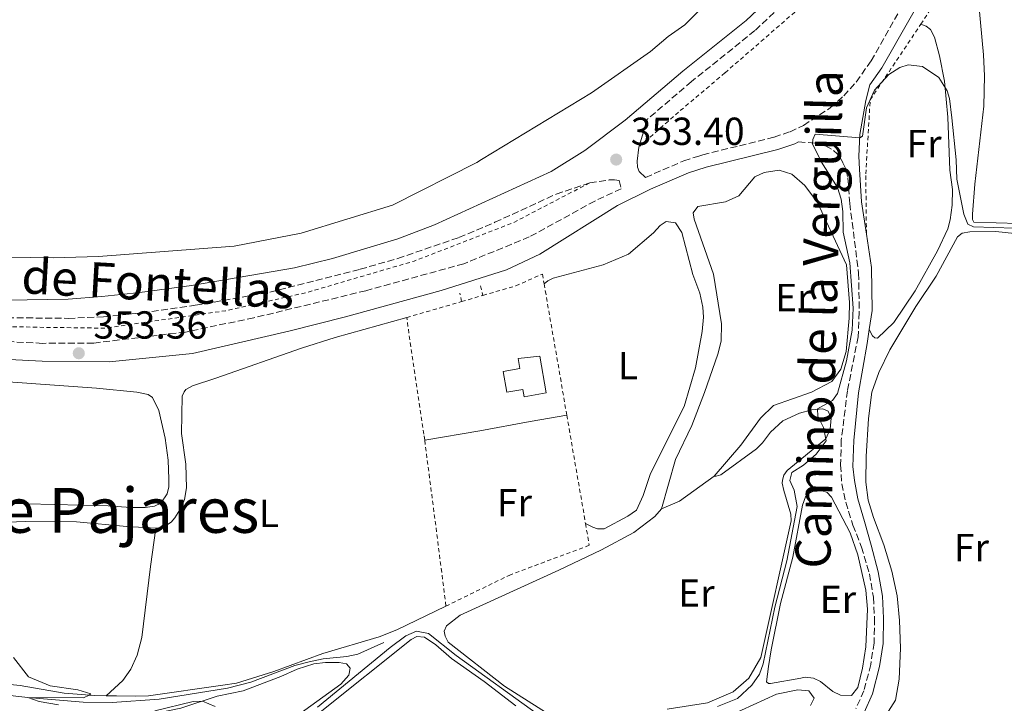
# Model space of a CAD drawing. Units: metres. Extents: x 612149 to 615637, y 4648359 to 4650728.
# Drawn here: x 613509 to 613761, y 4648468 to 4648643 of the extents above; entities that cross this region are included whole.
import ezdxf
from ezdxf.enums import TextEntityAlignment as Align

# ---------------------------------------------------------------- set-up
doc = ezdxf.new("R2010")
doc.units = ezdxf.units.M
doc.header["$MEASUREMENT"] = 0
doc.linetypes.add('DGN Style 2', pattern=[1.7399219301090239, 1.043953158065414, -0.6959687720436097])
doc.linetypes.add('DGN Style 3', pattern=[2.435890702152634, 1.739921930109024, -0.6959687720436097])
for name, color, linetype, lineweight in [('Acequia sin especificar', 4, 'Continuous', 0), ('Balsa-alberca', 142, 'Continuous', 0), ('Camino', 7, 'DGN Style 3', 0), ('Cota de punto acotado terreno', 7, 'Continuous', 0), ('Curva de nivel intermedia', 30, 'Continuous', 0), ('Edificio', 1, 'Continuous', 13), ('Estanque', 4, 'Continuous', 0), ('Etiqueta de uso rústico', 92, 'Continuous', 0), ('Línea de cambio de uso (parcela vista)', 92, 'Continuous', 0), ('Margen derecho', 7, 'Continuous', 0), ('Pontón-alcantarilla (pasos de agua)', 1, 'DGN Style 2', 0), ('Punto acotado terreno (símbolo)', 7, 'Continuous', 0), ('Tela metálica o alambrada', 7, 'DGN Style 2', 0), ('Texto de Área (paraje) menor', 7, 'Continuous', 0)]:
    doc.layers.add(name, color=color, linetype=linetype, lineweight=lineweight)
doc.styles.add('Style-Arial', font='arial.ttf')

# ---------------------------------------------------------------- blocks, each defined once
blk = doc.blocks.new('5PATER')
at = {"layer": 'Estanque', "linetype": 'Continuous', "lineweight": 0}
h = blk.add_hatch(color=51, dxfattribs=at)
edge = h.paths.add_edge_path()
edge.add_ellipse((0, 0), major_axis=(-0.1095731443231308, -0.1110710700762829), ratio=0.9994222409660317, start_angle=0, end_angle=360)

msp = doc.modelspace()

# ---------------------------------------------------------------- linework, layer by layer
at = {"layer": 'Acequia sin especificar', "color": 4, "linetype": 'Continuous', "lineweight": 0}
msp.add_polyline3d([(613358.3399999999, 4648511.77, 356.3899999999995), (613361.5199999996, 4648510.02, 356.3899999999995), (613364.4400000004, 4648509.390000001, 356.3899999999995), (613368.29, 4648509.08, 356.3899999999995), (613378.7100000001, 4648506.82, 356.0800000000018), (613386.7000000002, 4648503.699999999, 356.0800000000018), (613395.4000000004, 4648498.470000001, 355.7799999999988), (613411.3099999996, 4648491.09, 355.4799999999959), (613426, 4648485.17, 355.4799999999959), (613442.3600000005, 4648481.689999999, 355.4799999999959), (613476.7699999996, 4648473.439999999, 355.0099999999948), (613489.1900000004, 4648472.199999999, 354.6600000000035), (613511.2800000003, 4648469.720000001, 355), (613525.4699999997, 4648468.58, 354.1699999999983), (613532.9199999999, 4648468.430000001, 353.9400000000023), (613544.9400000004, 4648469.289999999, 353.6999999999971), (613562.4500000002, 4648472.15, 353.5800000000018), (613568.4400000004, 4648473.66, 353.5800000000018), (613579.6699999999, 4648477.91, 353.5800000000018), (613583.3700000001, 4648478.890000001, 353.5800000000018), (613586.9199999999, 4648479.680000001, 353.5800000000018), (613593.04, 4648480.230000001, 353.5800000000018), (613595.8499999996, 4648480.800000001, 353.5800000000018), (613602.4500000002, 4648483.800000001, 353.5800000000018)], dxfattribs=at)
at = {"layer": 'Balsa-alberca', "color": 142, "linetype": 'Continuous', "lineweight": 0, "elevation": 350.3999999999941, "flags": 128}
for points in [[(613732.6399999997, 4648703.230000001), (613732.2699999996, 4648701.970000001), (613728.9299999997, 4648694.02), (613724.1699999999, 4648687.390000001), (613714.9400000004, 4648676.300000001), (613700.9699999997, 4648663.359999999), (613679.5700000003, 4648642.109999999), (613675.3099999996, 4648639.07), (613670.7800000003, 4648635.27), (613655.7199999997, 4648624.619999999), (613627.5199999996, 4648607.58), (613626.2699999996, 4648606.82), (613604.6699999999, 4648595.869999999), (613581.29, 4648588.67), (613564.1200000001, 4648585.390000001), (613529.4199999999, 4648582.74), (613517.8099999996, 4648582.34), (613506.1600000003, 4648582.52)], [(613700.9699999997, 4648663.359999999), (613679.5700000003, 4648642.109999999), (613675.3099999996, 4648639.07), (613670.7800000003, 4648635.27), (613655.7199999997, 4648624.619999999), (613627.5199999996, 4648607.58), (613626.2699999996, 4648606.82), (613604.6699999999, 4648595.869999999), (613581.29, 4648588.67), (613564.1200000001, 4648585.390000001), (613529.4199999999, 4648582.74), (613517.8099999996, 4648582.34), (613506.1600000003, 4648582.52)]]:
    msp.add_lwpolyline(points, dxfattribs=at)
at = {"layer": 'Camino', "color": 7, "linetype": 'DGN Style 3', "lineweight": 0}
for points in [[(613726.5599999983, 4648751.270000001, 352.9700000000014), (613731.9800000008, 4648747.260000004, 353.0099999999949), (613737.8199999991, 4648741.480000001, 353.0899999999965), (613741.2899999982, 4648737.5, 353.1399999999995), (613744.329999998, 4648733.489999998, 353.0899999999965), (613746.8200000002, 4648729.13, 353.0899999999965), (613748.3700000015, 4648725.430000001, 353.0899999999965), (613750.4600000012, 4648716.86, 353.0899999999965), (613750.8500000002, 4648712.88, 353.0899999999965), (613750.7699999998, 4648706.180000001, 353.0899999999965), (613749.8199999998, 4648700.100000001, 353.0899999999965), (613748.7199999979, 4648696.140000001, 353.0899999999965), (613747.1299999986, 4648692.850000002, 353.0899999999965), (613744.640000001, 4648688.960000001, 353.1399999999995), (613730.699999998, 4648672.710000001, 353.3000000000029), (613723.7799999999, 4648665.239999999, 353.3000000000029), (613697.55, 4648640.580000003, 353.3500000000058), (613681.3200000004, 4648627.54, 353.3000000000029), (613670.0700000008, 4648617.949999999, 353.3399999999966)], [(613669.5199999987, 4648602.980000001, 353.5099999999947), (613679.3400000001, 4648607.220000001, 353.8999999999943), (613683.2100000014, 4648608.449999999, 354.0200000000042), (613684.1799999992, 4648608.760000003, 354.0500000000029), (613702.4899999977, 4648613.289999999, 354.7400000000054), (613706.5399999977, 4648614.670000004, 354.7400000000054), (613710.0100000012, 4648616.309999999, 354.7400000000054), (613716.870000001, 4648620.820000002, 354.7400000000054), (613720.2899999986, 4648623.88, 354.6900000000024), (613723.5199999984, 4648627.420000002, 354.5299999999989), (613727.3000000003, 4648632.809999999, 354.3999999999942), (613741.8999999983, 4648658.530000002, 353.6699999999981)], [(613708.7300000006, 4648612.06, 354.7400000000054), (613713.1400000005, 4648611.750000001, 355.0599999999977), (613715.6200000015, 4648611.070000002, 355.0599999999977), (613717.7100000014, 4648609.890000002, 355.1100000000007), (613718.600000001, 4648609.000000002, 355.1399999999994), (613719.229999999, 4648608.36, 355.1600000000036), (613720.1000000008, 4648606.699999999, 355.1600000000036), (613720.9699999981, 4648604.930000001, 355.429999999993), (613721.3700000005, 4648602.830000003, 355.5899999999965), (613721.8399999999, 4648596.320000002, 355.5899999999965), (613724.1299999986, 4648578.480000001, 355.5899999999965), (613724.3000000007, 4648568.430000001, 355.5399999999935), (613723.9899999978, 4648562.15, 355.5399999999935), (613721.2600000009, 4648548.31, 355.3899999999995), (613719.6700000018, 4648535.680000002, 355.4400000000024), (613719.5100000007, 4648529.309999999, 355.3899999999995), (613719.8099999981, 4648524.480000001, 355.4900000000052), (613720.8299999973, 4648519.760000003, 355.4900000000052), (613722.64, 4648513.890000001, 355.6399999999995), (613724.8799999974, 4648508.270000001, 355.679999999993), (613726.899999998, 4648501.430000002, 355.8300000000019), (613727.8900000004, 4648495.41, 355.9299999999931), (613728.199999999, 4648490.000000001, 355.9700000000012), (613728.0799999982, 4648483.770000001, 356.1699999999982), (613727.230000001, 4648478.160000001, 356.1199999999953), (613725.4699999975, 4648471.469999999, 356.1699999999982), (613723.4400000002, 4648466.910000001, 356.4100000000035)], [(613505.9999999995, 4648567.030000002, 354.0700000000069), (613521.649999998, 4648566.870000001, 354.0700000000069), (613530.6600000003, 4648567.280000002, 354.0299999999988), (613540.609999999, 4648568.310000001, 353.7899999999935), (613554.1900000002, 4648570.210000004, 353.3999999999942), (613573.3000000009, 4648573.550000002, 353.3399999999966), (613596.4299999983, 4648579.460000002, 353.2100000000065), (613606.0399999997, 4648582.220000001, 353.2500000000002), (613621.7399999973, 4648587.600000002, 353.2100000000065), (613630.9499999986, 4648591.480000001, 353.1499999999942), (613646.6599999995, 4648598.7, 353.2500000000002), (613655.219999998, 4648601.570000002, 353.3500000000058), (613660.1800000002, 4648602.320000002, 353.3500000000058), (613661.5899999982, 4648602.38, 353.3500000000058), (613662.7399999973, 4648602.149999999, 353.3500000000058), (613663.3000000004, 4648600.059999999, 353.3500000000058), (613656.53, 4648596.920000004, 353.3099999999977), (613639.7500000005, 4648587.719999999, 352.9199999999984), (613622.98, 4648580.850000001, 352.7700000000041), (613597.8699999999, 4648573.949999999, 352.6999999999971), (613569.1999999993, 4648567.010000002, 352.820000000007), (613551.670000001, 4648563.370000003, 353.0599999999978), (613528.1599999992, 4648560.550000002, 353.3699999999953), (613515.0699999998, 4648560.470000001, 353.3500000000058)], [(613515.0699999998, 4648560.470000001, 353.3500000000058), (613500.0300000017, 4648561.220000001, 353.3500000000058)]]:
    msp.add_polyline3d(points, dxfattribs=at)
at = {"layer": 'Curva de nivel intermedia', "color": 30, "linetype": 'Continuous', "lineweight": 0, "elevation": 355.0000000000001, "flags": 128}
for points in [[(613763.9300000005, 4648590.01), (613753.5300000003, 4648590.310000001), (613752.1199999999, 4648591.02), (613751.0700000015, 4648593.539999999), (613749.3100000002, 4648602.49), (613749.1200000001, 4648607.490000002), (613748.0000000005, 4648618.249999999), (613747.360000001, 4648623.210000001), (613746.7599999999, 4648625.199999998), (613744.6900000002, 4648628.550000001), (613740.5199999993, 4648631.369999999), (613736.790000001, 4648631.84), (613734.6699999997, 4648631.17), (613731.8600000001, 4648629.310000001), (613728.1900000023, 4648625.359999998), (613726.1400000004, 4648620.810000001), (613725.1500000001, 4648613.51), (613724.4100000003, 4648613.159999999), (613712.9800000017, 4648614.100000001), (613712.3800000005, 4648612.71), (613712.3200000002, 4648611.59), (613714.6300000013, 4648606.850000001), (613718.6700000003, 4648600.359999998), (613719.6700000018, 4648597.390000001), (613720.0499999993, 4648594.279999998), (613720.1600000013, 4648588.919999999), (613721.9000000001, 4648581.119999998), (613722.7600000007, 4648569.439999999), (613722.4900000002, 4648563.88), (613721.0399999997, 4648555.95), (613718.7300000007, 4648547.609999998), (613717.4500000001, 4648545.859999998), (613713.620000001, 4648543.679999999), (613713.6400000012, 4648541.850000001), (613715.1200000008, 4648538.869999998), (613715.7900000014, 4648535.5), (613713.2700000001, 4648532.09), (613710.0200000001, 4648529.250000001), (613707.0499999997, 4648527.38), (613706.4999999999, 4648525.34), (613707.5900000005, 4648522.84), (613708.4100000008, 4648518.699999998), (613705.730000001, 4648504.76), (613702.690000001, 4648492.890000001), (613699.630000001, 4648478.319999999), (613698.6900000002, 4648475.749999999), (613696.7499999999, 4648472.92), (613693.0900000009, 4648469.52), (613687.9900000002, 4648467.41)], [(613642.110000001, 4648465.32), (613620.9800000017, 4648480.499999999), (613613.9100000019, 4648486.160000001), (613610.8600000008, 4648486.749999999), (613608.1200000005, 4648485.51), (613604.1100000006, 4648482.52), (613585.4900000015, 4648467.230000001)], [(613527.3900000004, 4648470.710000001), (613524.1000000001, 4648471.71), (613516.99, 4648472.74), (613511.430000001, 4648475.060000001), (613507.6400000001, 4648479.989999999)], [(613519.1400000001, 4648467.83), (613514.2200000006, 4648468.739999999), (613511.2800000012, 4648469.720000001), (613525.5300000005, 4648469.689999999), (613526.9800000011, 4648470.32), (613527.3900000004, 4648470.710000001)], [(613559.2700000006, 4648467.419999999), (613555.9900000016, 4648468.829999999), (613553.6800000004, 4648468.730000001), (613543.8500000001, 4648466.350000001)]]:
    msp.add_lwpolyline(points, dxfattribs=at)
at = {"layer": 'Edificio', "color": 1, "linetype": 'Continuous', "lineweight": 13}
msp.add_polyline3d([(613642.4600000001, 4648557.210000001, 357.0399999999936), (613644.0700000003, 4648547.77, 356.8899999999995), (613638.4000000004, 4648546.800000001, 356.8899999999995), (613638.0899999999, 4648548.619999999, 356.8899999999995), (613634.0199999996, 4648547.92, 356.8000000000029), (613633.0999999996, 4648553.279999999, 356.75), (613637.3200000003, 4648554, 357.0899999999965), (613636.8799999999, 4648556.550000001, 357.0399999999936)], close=True, dxfattribs=at)
at = {"layer": 'Edificio', "color": 51, "linetype": 'Continuous', "lineweight": 13}
msp.add_polyline3d([(613638.4000000004, 4648546.800000001, 356.8899999999995), (613638.0899999999, 4648548.619999999, 356.8899999999995), (613634.0199999996, 4648547.92, 356.8000000000029), (613633.0999999996, 4648553.279999999, 356.75), (613637.3200000003, 4648554, 357.0899999999965), (613636.8799999999, 4648556.550000001, 357.0399999999936), (613642.4600000001, 4648557.210000001, 357.0399999999936), (613644.0700000003, 4648547.77, 356.8899999999995), (613638.4000000004, 4648546.800000001, 356.8899999999995)], dxfattribs=at)
at = {"layer": 'Línea de cambio de uso (parcela vista)', "color": 92, "linetype": 'Continuous', "lineweight": 0, "extrusion": (0.038498361606165, -0.09049099430213471, 0.9951528807695088), "elevation": -396670.9003523752, "flags": 128}
msp.add_lwpolyline([(2384506.908148693, 4017722.577650008), (2384511.863670866, 4017722.577650008), (2384522.579756508, 4017725.018163992)], dxfattribs=at)
at = {"layer": 'Línea de cambio de uso (parcela vista)', "color": 92, "linetype": 'Continuous', "lineweight": 0}
for points in [[(613775.7699999996, 4648589.810000001, 354.9100000000035), (613775.1900000004, 4648589.59, 354.9700000000012), (613774.0800000001, 4648589.59, 354.9700000000012), (613765.04, 4648591.140000001, 354.9100000000035), (613753.6299999999, 4648591.49, 354.9100000000035), (613753.2999999998, 4648592.230000001, 354.9100000000035), (613753.25, 4648593.529999999, 354.9100000000035), (613753.8899999997, 4648601.210000001, 354.75), (613756.2300000006, 4648621.199999999, 354.5899999999965), (613756.3300000001, 4648629.039999999, 354.5399999999936), (613756.1500000004, 4648634.41, 354.4900000000052), (613754.5300000003, 4648652.01, 354.429999999993)], [(613740.04, 4648642.230000001, 354.3800000000047), (613741.3799999999, 4648641.689999999, 354.3300000000018), (613742.4900000002, 4648640.869999999, 354.3300000000018), (613743.5800000001, 4648638.930000001, 354.4900000000052), (613744.8700000001, 4648634.130000001, 354.6999999999971), (613746.0800000001, 4648627.619999999, 354.9700000000012), (613746.9900000002, 4648618.390000001, 355.2299999999959), (613747.5, 4648604.850000001, 355.2899999999936), (613748.1500000004, 4648599.84, 355.1000000000058), (613748.0499999998, 4648595.83, 355.1999999999971), (613747.5700000003, 4648592.109999999, 355.25), (613746.9699999997, 4648589.83, 355.25), (613744.3300000001, 4648584.15, 355.25), (613738.6100000005, 4648573.890000001, 355.1499999999942), (613733.1600000003, 4648565.810000001, 355.3500000000058), (613728.9500000002, 4648561.800000001, 355.5399999999936), (613728.2800000003, 4648561.84, 355.5399999999936), (613727.6399999997, 4648562.41, 355.4900000000052), (613726.8499999996, 4648564.039999999, 355.5399999999936)], [(613673.6399999997, 4648518.07, 354.4100000000035), (613677.2000000002, 4648530.720000001, 354.5099999999948), (613681.3499999996, 4648539.460000001, 354.5099999999948), (613684.6699999999, 4648547.850000001, 354.5099999999948), (613688.0800000001, 4648557.699999999, 354.5099999999948), (613688.9100000003, 4648560.99, 354.6499999999942), (613689, 4648565.439999999, 354.6499999999942), (613686.9100000003, 4648578.16, 354.5599999999977), (613681.9600000001, 4648592.300000001, 354.75), (613681.75, 4648593.890000001, 354.75), (613682.8899999997, 4648595.5, 354.75), (613690.0199999996, 4648596.74, 354.5599999999977), (613693.4299999997, 4648598.279999999, 354.5599999999977), (613697.5300000003, 4648603.109999999, 354.6499999999942), (613699.8799999999, 4648604.25, 354.6999999999971), (613703.7800000003, 4648604.83, 354.6999999999971), (613706.9800000006, 4648603.810000001, 354.75), (613710.3499999996, 4648600.9, 354.75), (613713.5899999999, 4648596.550000001, 354.75), (613721.0300000003, 4648580.600000001, 354.6499999999942), (613721.8200000003, 4648570.960000001, 354.6499999999942), (613721.7199999997, 4648566.949999999, 354.6499999999942), (613720.9600000001, 4648558.34, 354.5599999999977), (613719.5199999996, 4648553.83, 354.5099999999948), (613717.2400000002, 4648550.710000001, 354.4100000000035), (613712.0499999998, 4648547.99, 354.4100000000035), (613702.3399999999, 4648544.539999999, 354.3099999999977), (613698.9500000002, 4648541.310000001, 354.3099999999977), (613693.9199999999, 4648534.4, 354.3099999999977), (613687.1100000005, 4648526.439999999, 354.6499999999942)], [(613643.5599999996, 4648575.680000001, 353.9499999999971), (613644.5199999996, 4648576.460000001, 353.9499999999971), (613645.8600000005, 4648577.15, 353.9499999999971), (613658.6699999999, 4648580.59, 353.6100000000006), (613665.2000000002, 4648583.33, 353.6100000000006), (613671.5599999996, 4648588.77, 353.6100000000006), (613673.2699999996, 4648590.67, 353.5599999999977), (613674.8499999996, 4648591.699999999, 353.5599999999977), (613677.1799999997, 4648591.350000001, 353.5099999999948), (613678.8499999996, 4648588.9, 353.5099999999948), (613681.6799999997, 4648578.07, 353.5099999999948), (613683.4299999997, 4648573.359999999, 353.4600000000065), (613684.25, 4648569.699999999, 353.4600000000065), (613684.4199999999, 4648567.189999999, 353.4600000000065), (613684.0800000001, 4648563.470000001, 353.4600000000065), (613682.3099999996, 4648554.220000001, 353.4600000000065), (613679.4400000004, 4648544.33, 353.4600000000065), (613670.8099999996, 4648527.09, 353.4600000000065), (613668.9400000004, 4648521.460000001, 353.4600000000065), (613667.25, 4648517.77, 353.4600000000065), (613665, 4648516.199999999, 353.4600000000065), (613658.9500000002, 4648512.939999999, 353.4600000000065), (613657.2599999999, 4648512.960000001, 353.4600000000065), (613656, 4648513.34, 353.4600000000065), (613654.1500000004, 4648514.350000001, 353.8999999999942)], [(613728.9299999997, 4648461.83, 355.8099999999977), (613733.5300000003, 4648469.029999999, 355.7599999999948), (613734.5199999996, 4648474.449999999, 355.6199999999953), (613734.8099999996, 4648482.380000001, 355.3800000000047), (613734.6299999999, 4648489.470000001, 355.4199999999983), (613734.0199999996, 4648495.789999999, 355.3300000000018), (613732.5899999999, 4648502.100000001, 355.3300000000018), (613730.5800000001, 4648508.890000001, 355.2299999999959), (613727.9400000004, 4648515.859999999, 355.2799999999988), (613726.5800000001, 4648520.33, 355.179999999993), (613725.9400000004, 4648524.91, 355.2299999999959), (613726.0099999999, 4648531.480000001, 355.0899999999965), (613726.6200000001, 4648541.189999999, 355.1300000000047), (613727.5, 4648547.92, 355.179999999993), (613729.2699999996, 4648553.01, 355.179999999993), (613732.1500000004, 4648558.84, 355.0399999999936), (613738.7800000003, 4648569.880000001, 354.9900000000052), (613743.9900000002, 4648577.67, 354.9400000000023), (613749.4699999997, 4648587.74, 355.0399999999936), (613750.6200000001, 4648588.67, 355.0399999999936), (613752.5999999996, 4648589.029999999, 355.0399999999936), (613759.3099999996, 4648589.16, 355.0399999999936), (613769.6100000005, 4648587.980000001, 354.9400000000023)], [(613544.0800000001, 4648513.09, 354.320000000007), (613545.4199999999, 4648513.289999999, 354.320000000007), (613546.8499999996, 4648513.869999999, 354.320000000007), (613547.9800000006, 4648514.640000001, 354.320000000007), (613548.9500000002, 4648515.76, 354.320000000007), (613550.6399999997, 4648518.480000001, 354.1699999999983), (613551.4400000004, 4648520.430000001, 354.0200000000041), (613551.9500000002, 4648523.41, 354.0200000000041), (613551.7999999998, 4648529.51, 354.0200000000041), (613550.6299999999, 4648537.380000001, 353.8699999999953), (613550.8499999996, 4648546.939999999, 353.8699999999953), (613551.3499999996, 4648548.08, 353.8699999999953), (613551.7999999998, 4648548.67, 353.8699999999953), (613553.4900000002, 4648549.59, 353.8699999999953), (613559.4100000003, 4648551.560000001, 353.5099999999948), (613581.3899999997, 4648559.27, 352.929999999993), (613590, 4648561.930000001, 352.8399999999965), (613608.3399999999, 4648567.08, 353.7599999999948)], [(613494.2000000002, 4648551.49, 354.0200000000041), (613528.9100000003, 4648549.01, 353.7200000000012), (613539.2000000002, 4648547.980000001, 354.0200000000041), (613542.0999999996, 4648547.390000001, 354.0200000000041), (613543.2000000002, 4648546.619999999, 354.0200000000041), (613544.8700000001, 4648543.230000001, 353.8699999999953), (613546.4299999997, 4648536.189999999, 353.8699999999953), (613547.2000000002, 4648530.5, 353.8699999999953), (613547.4299999997, 4648525.699999999, 353.8699999999953), (613547.4299999997, 4648523.730000001, 353.8699999999953), (613546.9600000001, 4648521.949999999, 354.0200000000041), (613545.3499999996, 4648519.49, 354.0200000000041), (613543.7699999996, 4648518.730000001, 354.0200000000041), (613541.3799999999, 4648518.4, 353.8699999999953), (613537.5999999996, 4648518.4, 354.0200000000041), (613531.9000000004, 4648518.82, 354.320000000007), (613504.1500000004, 4648519.5, 354.320000000007)], [(613612.9500000002, 4648535.699999999, 353.7400000000052), (613627.0700000003, 4648538.09, 353.7400000000052), (613639.9400000004, 4648540.470000001, 353.2100000000065), (613649.3700000001, 4648542.039999999, 353.9199999999983)], [(613687.1100000005, 4648526.439999999, 354.6499999999942), (613687.5899999999, 4648526.4, 354.6999999999971), (613688.8399999999, 4648526.75, 354.8899999999995), (613697.9800000006, 4648533.480000001, 354.8899999999995), (613699.5099999999, 4648534.949999999, 354.8899999999995), (613701.5099999999, 4648537.680000001, 354.8899999999995), (613704.7100000001, 4648540.609999999, 354.8899999999995), (613708.9299999997, 4648542.600000001, 355.0399999999936), (613712.1100000005, 4648543.460000001, 354.9400000000023), (613714.9600000001, 4648543.680000001, 355.0399999999936), (613716.3200000003, 4648543.07, 355.0399999999936), (613717.0599999996, 4648541.289999999, 355.0399999999936), (613716.8099999996, 4648538.439999999, 355.0399999999936), (613715.7199999997, 4648536.01, 354.9400000000023), (613705.8300000001, 4648527.880000001, 354.9400000000023), (613704.9699999997, 4648526.710000001, 354.9400000000023), (613704.5999999996, 4648525.449999999, 354.8899999999995), (613704.5099999999, 4648524.67, 354.8399999999965), (613704.9199999999, 4648522.75, 354.8399999999965), (613706.7800000003, 4648516.730000001, 354.75), (613706.7999999998, 4648514.99, 354.75), (613699.0700000003, 4648479.980000001, 354.9900000000052), (613695.9900000002, 4648474.680000001, 355.0399999999936), (613691.9800000006, 4648471.16, 355.0399999999936), (613685.3899999997, 4648468.369999999, 354.9400000000023), (613675.0800000001, 4648466.75, 354.9400000000023)], [(613722.2699999996, 4648470.220000001, 355.2799999999988), (613719.4699999997, 4648470.33, 355.3300000000018), (613717.5199999996, 4648471.27, 355.2799999999988), (613714.3499999996, 4648473.84, 355.2799999999988), (613712.5999999996, 4648474.689999999, 355.2799999999988), (613710.4299999997, 4648474.91, 355.2299999999959), (613709.3200000003, 4648474.65, 355.3800000000047), (613701.5599999996, 4648473.300000001, 355.179999999993), (613701.0300000003, 4648473.34, 355.179999999993), (613700.4900000002, 4648473.720000001, 355.2299999999959), (613701.0199999996, 4648477.699999999, 355.2299999999959), (613701.7400000002, 4648481.960000001, 355.179999999993), (613704.1100000005, 4648493.82, 355.2299999999959), (613707.2999999998, 4648505.730000001, 355.0899999999965), (613709.75, 4648518.99, 355.0399999999936), (613710.5, 4648521.119999999, 355.179999999993), (613711.3600000005, 4648522, 355.179999999993), (613712.3600000005, 4648522.550000001, 355.2799999999988), (613714.6799999997, 4648522.67, 355.2799999999988), (613715.9400000004, 4648522.350000001, 355.2799999999988), (613717.2100000001, 4648521.060000001, 355.2799999999988), (613721.9100000003, 4648511.890000001, 355.2799999999988), (613723.9100000003, 4648506.32, 355.2799999999988), (613725.9500000002, 4648497.26, 355.2299999999959), (613726.4000000004, 4648492.34, 355.179999999993), (613725.9800000006, 4648482.680000001, 355.3300000000018), (613725.1299999999, 4648477.210000001, 355.3300000000018), (613723.8899999997, 4648472.27, 355.2799999999988), (613722.2699999996, 4648470.220000001, 355.2799999999988)], [(613645.5, 4648464.939999999, 354.8399999999965), (613633.3799999999, 4648472.67, 354.8000000000029), (613618.9500000002, 4648483.890000001, 354.3600000000006), (613618.1600000003, 4648485.42, 354.3600000000006), (613617.9500000002, 4648486.720000001, 354.3600000000006), (613618.5599999996, 4648488.08, 354.3600000000006), (613622, 4648490.83, 354.3600000000006), (613647.3099999996, 4648502.390000001, 354.0200000000041), (613658.2599999999, 4648507.59, 354.1199999999953), (613666.5099999999, 4648512.039999999, 354.3099999999977), (613671.8700000001, 4648516.109999999, 354.4100000000035), (613673.6399999997, 4648518.07, 354.4100000000035)], [(613503.8700000001, 4648514.560000001, 354.6199999999953), (613510.6100000005, 4648514.850000001, 354.6199999999953), (613523.7800000003, 4648514.710000001, 354.6199999999953), (613536.6900000004, 4648513.560000001, 354.6199999999953), (613544.0800000001, 4648513.09, 354.320000000007)], [(613544.0800000001, 4648513.09, 354.320000000007), (613542.6799999997, 4648503.32, 354.7700000000041), (613540.4900000002, 4648485.109999999, 354.7700000000041), (613539.2999999998, 4648480.619999999, 354.9199999999983), (613537.7000000002, 4648476.99, 354.9199999999983), (613535.6200000001, 4648474.050000001, 354.9199999999983), (613531.3600000005, 4648470.189999999, 354.7599999999948)], [(613618.4100000003, 4648493.17, 353.8999999999942), (613605.7800000003, 4648487.08, 353.8999999999942), (613601.3099999996, 4648485.24, 353.8999999999942), (613586.8300000001, 4648481.050000001, 354.2400000000052), (613574.2800000003, 4648476.41, 354.2400000000052), (613564.75, 4648473.390000001, 354.3800000000047), (613561.2800000003, 4648472.92, 354.3800000000047), (613542.2300000006, 4648470.180000001, 355.0800000000018), (613538.9299999997, 4648470.039999999, 355.0800000000018), (613533.9900000002, 4648470.180000001, 354.6199999999953), (613531.3600000005, 4648470.189999999, 354.7599999999948)], [(613586.1600000003, 4648465.980000001, 355.5599999999977), (613609.4500000002, 4648484.560000001, 355.4199999999983), (613610.9400000004, 4648485.359999999, 355.4199999999983), (613612.9199999999, 4648485.230000001, 355.4199999999983), (613615.8399999999, 4648483.24, 355.4199999999983), (613619.79, 4648479.76, 355.4199999999983), (613628.1699999999, 4648473.83, 355.320000000007), (613636.3099999996, 4648467.560000001, 355.320000000007)], [(613529.5700000003, 4648465.42, 355.8000000000029), (613538.04, 4648464.480000001, 355.4900000000052), (613550.5099999999, 4648467.01, 355.1900000000023), (613559.8200000003, 4648470.100000001, 354.8699999999953), (613566.4699999997, 4648471.480000001, 354.7200000000012), (613576.1299999999, 4648475.08, 354.7200000000012), (613580.3099999996, 4648477.01, 354.7200000000012), (613584.5899999999, 4648478.369999999, 354.7200000000012), (613587.5300000003, 4648478.74, 354.7200000000012), (613591.0599999996, 4648478.74, 354.7200000000012), (613592.9500000002, 4648478.369999999, 354.9100000000035), (613593.8300000001, 4648477.230000001, 354.9100000000035), (613593.5599999996, 4648475.439999999, 354.7700000000041), (613591.4600000001, 4648473.189999999, 354.7200000000012), (613577.6299999999, 4648463.17, 354.7200000000012), (613570.4800000006, 4648459.41, 354.7200000000012), (613564.0599999996, 4648454.890000001, 354.7700000000041), (613559.6699999999, 4648450.970000001, 354.7700000000041), (613544.4699999997, 4648440.609999999, 355.8000000000029)], [(613531.3600000005, 4648470.189999999, 354.7599999999948), (613528.2400000002, 4648470.210000001, 354.929999999993), (613520.5599999996, 4648470.850000001, 355.3800000000047), (613509.3099999996, 4648472.82, 355.2299999999959), (613498.3099999996, 4648473.939999999, 355.5299999999988)], [(613691.1399999997, 4648465.130000001, 356.4900000000052), (613703.0499999998, 4648470.630000001, 356.1600000000035), (613708.5499999998, 4648471.710000001, 356.3000000000029), (613711.4000000004, 4648471.41, 356.3000000000029), (613712.7300000006, 4648469.539999999, 356.3999999999942), (613711.8300000001, 4648467.699999999, 356.4499999999971)]]:
    msp.add_polyline3d(points, dxfattribs=at)
at = {"layer": 'Margen derecho', "color": 7, "linetype": 'Continuous', "lineweight": 0, "extrusion": (0.006720318156830174, 0.02150501809137429, 0.9997461535413681), "elevation": 104445.9215342538, "flags": 128}
msp.add_lwpolyline([(800830.6928346632, -4618866.903708878), (800830.6928346631, -4618874.448998799)], dxfattribs=at)
at = {"layer": 'Margen derecho', "color": 7, "linetype": 'Continuous', "lineweight": 0, "elevation": 353.5099999999948, "flags": 128}
msp.add_lwpolyline([(613669.5199999987, 4648602.980000001), (613667.9400000006, 4648604.480000001), (613667.5100000014, 4648605.63), (613667.3999999977, 4648607.180000001), (613667.82, 4648610.75)], dxfattribs=at)
at = {"layer": 'Margen derecho', "color": 7, "linetype": 'Continuous', "lineweight": 0}
for points in [[(613726.1200000001, 4648588.480000001, 355.5899999999965), (613724.8599999995, 4648596.750000001, 355.5899999999965), (613724.37, 4648605.100000001, 355.5899999999965), (613724.1900000012, 4648608.420000004, 355.4600000000065), (613724.4499999983, 4648613.95, 354.9199999999984), (613725.9899999984, 4648622.719999999, 354.6000000000059), (613727.010000002, 4648626.66, 354.5000000000001), (613730.0899999999, 4648631.050000002, 354.3999999999942), (613744.6000000007, 4648656.610000002, 353.6699999999981), (613747.8500000006, 4648660.280000002, 353.5099999999947), (613751.7499999988, 4648663.399999999, 353.5599999999977), (613759.2700000001, 4648667.91, 353.6699999999981), (613768.329999997, 4648672.15, 353.6199999999955), (613787.8299999969, 4648680.510000002, 353.5200000000042), (613803.1099999987, 4648686.660000001, 353.570000000007), (613815.7699999989, 4648692.500000002, 353.6699999999981), (613825.1700000024, 4648697.31, 353.729999999996), (613839.1099999986, 4648705.750000002, 354.0500000000029), (613846.1200000005, 4648710.850000002, 354.0500000000029), (613852.8000000013, 4648716.309999999, 354.1000000000058), (613862.4100000004, 4648724.440000002, 354.4199999999982), (613871.6099999981, 4648732.830000003, 354.7899999999935), (613888.3699999999, 4648747.04, 355.1100000000007), (613907.8000000002, 4648765.359999999, 355.679999999993)], [(613721.3099999978, 4648667.690000001, 353.3000000000029), (613695.2699999979, 4648643.210000001, 353.3500000000058), (613679.11, 4648630.220000001, 353.3000000000029), (613664.350000001, 4648617.649999999, 353.3500000000058), (613653.9499999986, 4648609.88, 353.3000000000029), (613645.3399999985, 4648604.480000001, 353.3000000000029), (613615.4299999995, 4648590.789999999, 353.2200000000012), (613606.0700000008, 4648587.280000002, 353.2100000000065), (613589.3000000003, 4648582.199999999, 353.2599999999948), (613579.5899999985, 4648579.800000002, 353.3000000000029), (613553.2100000011, 4648575.320000002, 353.3999999999942), (613539.980000001, 4648573.469999999, 353.7899999999935), (613530.2699999991, 4648572.470000001, 354.0299999999988), (613521.5900000001, 4648571.809999999, 354.0700000000069), (613505.8099999973, 4648571.560000001, 354.0700000000069)], [(613499.7099999997, 4648556.690000001, 353.3500000000058), (613514.9699999993, 4648555.940000003, 353.3500000000058), (613532.1199999999, 4648555.770000001, 353.3699999999953), (613553.5100000005, 4648557.899999999, 352.9799999999959), (613578.1199999999, 4648563.559999999, 352.9799999999959), (613592.6599999998, 4648567.250000001, 352.8099999999976), (613617.1700000007, 4648574.010000003, 352.729999999996), (613633.9300000002, 4648579.31, 352.8399999999965), (613642.4100000004, 4648583.309999999, 352.9199999999984), (613662.3399999993, 4648595.780000003, 353.2899999999937), (613670.8199999996, 4648599.960000001, 353.5099999999947), (613680.5000000001, 4648604.13, 353.8999999999943), (613685.0799999977, 4648605.590000001, 354.0500000000029), (613703.4200000019, 4648610.130000001, 354.7400000000054), (613707.7800000005, 4648611.61, 354.7400000000054), (613708.7300000006, 4648612.06, 354.7400000000054)], [(613726.1200000001, 4648588.480000001, 355.5899999999965), (613727.4299999999, 4648579.930000001, 355.5899999999965), (613727.5700000008, 4648568.870000001, 355.5399999999935), (613726.850000001, 4648564.039999999, 355.5399999999935)], [(613726.850000001, 4648564.039999999, 355.5399999999935), (613726.3199999991, 4648560.4, 355.5399999999935), (613724.1000000017, 4648547.770000001, 355.3899999999995), (613722.8999999971, 4648535.59, 355.4400000000024), (613722.64, 4648528.920000002, 355.3899999999995), (613723.02, 4648525.350000002, 355.4900000000052), (613723.8999999984, 4648520.670000002, 355.4900000000052), (613725.6099999984, 4648514.800000003, 355.6399999999995), (613727.3299999972, 4648508.79, 355.679999999993), (613729.16, 4648501.95, 355.8300000000019), (613730.1999999994, 4648495.66, 355.9299999999931), (613730.519999999, 4648490.050000002, 355.9700000000012), (613730.3999999983, 4648483.57, 356.1699999999982), (613729.4999999999, 4648477.690000001, 356.1199999999953), (613727.6700000013, 4648470.7, 356.1699999999982), (613725.5199999989, 4648465.890000002, 356.4100000000035), (613719.8799999995, 4648455.4, 357.4700000000013), (613718.0399999977, 4648451.07, 357.4600000000065), (613716.69, 4648445.670000004, 357.6799999999931), (613715.0499999993, 4648436.570000002, 358.4900000000054), (613710.920000001, 4648406.710000001, 359.3999999999942), (613708.2399999987, 4648392.9, 359.7400000000052), (613707.7199999979, 4648383.970000001, 359.6499999999942)]]:
    msp.add_polyline3d(points, dxfattribs=at)
at = {"layer": 'Pontón-alcantarilla (pasos de agua)', "color": 1, "linetype": 'DGN Style 2', "lineweight": 0, "extrusion": (-0.0009782188530242898, 0.003849764516557747, 0.9999921111694046), "elevation": 17649.43528342275, "flags": 128}
msp.add_lwpolyline([(613627.3024787313, 4648541.69124826), (613627.922488217, 4648539.25123018)], dxfattribs=at)
at = {"layer": 'Pontón-alcantarilla (pasos de agua)', "color": 1, "linetype": 'DGN Style 2', "lineweight": 0, "elevation": 353.7799999999988, "flags": 128}
msp.add_lwpolyline([(613622.4199999999, 4648571.17), (613621.9600000001, 4648573.34)], dxfattribs=at)
at = {"layer": 'Tela metálica o alambrada', "color": 7, "linetype": 'DGN Style 2', "lineweight": 0, "elevation": 350.3999999999941, "flags": 128}
msp.add_lwpolyline([(613655.2199999997, 4648601.57), (613635.4600000001, 4648591.300000001), (613610.2599999999, 4648581.539999999), (613582.5700000003, 4648573.449999999), (613561.9600000001, 4648568.810000001), (613530.8499999996, 4648564.359999999), (613515.9000000004, 4648564.560000001), (613495.5999999996, 4648564.960000001), (613482.8700000001, 4648566.17), (613468.3300000001, 4648567.789999999), (613457.0999999996, 4648571.65)], dxfattribs=at)
at = {"layer": 'Tela metálica o alambrada', "color": 7, "linetype": 'DGN Style 2', "lineweight": 0, "extrusion": (0.0001495615927540104, -0.0008659641962041468, 0.9999996138685959), "elevation": -3579.772730679718, "flags": 128}
msp.add_lwpolyline([(613643.5001994537, 4648574.323014284), (613649.3102038761, 4648540.683001669)], dxfattribs=at)
at = {"layer": 'Tela metálica o alambrada', "color": 7, "linetype": 'DGN Style 2', "lineweight": 0, "extrusion": (-0.001692601776448501, -0.0004906992305862456, 0.9999984471555402), "elevation": -2965.889243970346, "flags": 128}
msp.add_lwpolyline([(613622.1398242143, 4648570.274295169), (613627.5898333336, 4648571.85429536)], dxfattribs=at)
at = {"layer": 'Tela metálica o alambrada', "color": 7, "linetype": 'DGN Style 2', "lineweight": 0, "extrusion": (-0.001309921586379946, -0.0003805098926319382, 0.9999990696583969), "elevation": -2218.844899769578, "flags": 128}
msp.add_lwpolyline([(613608.2769539845, 4648566.57223539), (613622.3569681032, 4648570.662235686)], dxfattribs=at)
at = {"layer": 'Tela metálica o alambrada', "color": 7, "linetype": 'DGN Style 2', "lineweight": 0, "extrusion": (0.0001210763076207969, -0.0007013813719093776, 0.9999997467023175), "elevation": -2832.182483147306, "flags": 128}
msp.add_lwpolyline([(613649.3226507728, 4648541.196952088), (613654.1026531595, 4648513.506945278)], dxfattribs=at)
at = {"layer": 'Tela metálica o alambrada', "color": 7, "linetype": 'DGN Style 2', "lineweight": 0, "extrusion": (0.9904282565514451, 0.1273514028894818, 0.05323052513873917), "elevation": 1199755.976808691, "flags": 128}
msp.add_lwpolyline([(4532279.457128239, -63599.90941791885), (4532302.593397769, -63600.29997162613), (4532322.336172389, -63600.0696450808)], dxfattribs=at)
at = {"layer": 'Tela metálica o alambrada', "color": 7, "linetype": 'DGN Style 2', "lineweight": 0}
for points in [[(613754.5099999999, 4648707.76, 353.0099999999948), (613750.0199999996, 4648695.109999999, 350.3999999999942), (613741.9699999997, 4648683.02, 350.3999999999942), (613733.7999999998, 4648672.76, 350.3999999999942), (613722.1699999999, 4648660.67, 350.3999999999942), (613707.7599999999, 4648645.32, 350.3999999999942), (613689.8600000005, 4648629.75, 350.3999999999942), (613677.9900000002, 4648619.699999999, 350.3999999999942), (613667.8200000003, 4648610.75, 350.3999999999942)], [(613740.04, 4648642.230000001, 354.3800000000047), (613743.4500000002, 4648647.33, 354.179999999993), (613760.8099999996, 4648666.300000001, 353.6999999999971), (613767.3700000001, 4648669.09, 353.7200000000012), (613771.29, 4648670.76, 353.7299999999959)], [(613726.1200000001, 4648588.480000001, 355.5899999999965), (613725.9500000002, 4648603.869999999, 355.6699999999983), (613727.0800000001, 4648622.83, 355.1399999999995), (613740.04, 4648642.230000001, 354.3800000000047)], [(613627.8700000001, 4648572.75, 353.7899999999936), (613636.2999999998, 4648575.199999999, 353.8000000000029), (613643.1200000001, 4648578.230000001, 353.9499999999971), (613643.5599999996, 4648575.680000001, 353.9499999999971)], [(613612.9500000002, 4648535.699999999, 353.7400000000052), (613612.7599999999, 4648537.189999999, 353.7599999999948), (613610.4000000004, 4648552.720000001, 353.5099999999948), (613608.3399999999, 4648567.08, 353.7599999999948)], [(613654.1500000004, 4648514.350000001, 353.8999999999942), (613655.1200000001, 4648508.730000001, 353.8999999999942), (613634.9299999997, 4648501.199999999, 353.8000000000029), (613618.4100000003, 4648493.17, 353.8999999999942)]]:
    msp.add_polyline3d(points, dxfattribs=at)

# ---------------------------------------------------------------- block references
at = {"layer": 'Punto acotado terreno (símbolo)', "color": 7, "linetype": 'Continuous', "lineweight": 0, "xscale": 10, "yscale": 10, "zscale": 10}
for p in [(613662.0100000007, 4648607.550000001, 353.3999999999942), (613524.3399999992, 4648557.930000001, 353.3600000000006)]:
    msp.add_blockref('5PATER', p, dxfattribs=at)

# ---------------------------------------------------------------- texts
at = {"color": 7, "linetype": 'Continuous', "lineweight": 0, "style": 'Style-Arial'}
for s, rotation, p in [('Camino de la Verguilla', 88.52659000000003, (613718.4726450371, 4648566.5155351, 354.6300000000047)), ('Camino de Fontellas', 356.68656, (613520.8319065422, 4648572.694286679, 354.0599999999977))]:
    msp.add_text(s, height=9, rotation=rotation, dxfattribs=at).set_placement(p, align=Align.CENTER)
at = {"layer": 'Cota de punto acotado terreno', "color": 7, "linetype": 'Continuous', "lineweight": 0, "style": 'Style-Arial'}
for s, p in [('353.40', (613665.760000002, 4648611.300000001, 353.3999999999942)), ('353.36', (613528.0900000003, 4648561.680000001, 353.3600000000006))]:
    msp.add_text(s, height=7.000000000000002, dxfattribs=at).set_placement(p)
at = {"layer": 'Etiqueta de uso rústico', "color": 92, "linetype": 'Continuous', "lineweight": 0, "style": 'Style-Arial'}
for s, p in [('Fr', (613740.883685268, 4648611.650009996, 355.1699999999983)), ('Er', (613707.3954566076, 4648572.210009999, 354.6499999999942)), ('L', (613665.0414203786, 4648554.790009998, 353.679999999993)), ('Fr', (613635.9536852698, 4648519.670010001, 353.8699999999953)), ('L', (613573.0714203799, 4648516.880009997, 353.9400000000023)), ('Fr', (613753.0236852695, 4648508.16001, 355.4600000000065)), ('Er', (613682.5654566091, 4648496.480009999, 354.6300000000047)), ('Er', (613718.8154566092, 4648494.890009999, 355.2200000000012))]:
    msp.add_text(s, height=7.000000000000002, dxfattribs=at).set_placement(p, align=Align.MIDDLE_CENTER)
at = {"layer": 'Texto de Área (paraje) menor', "color": 7, "linetype": 'Continuous', "lineweight": 0, "style": 'Style-Arial'}
msp.add_text('Filo de Pajares', height=11.5, dxfattribs=at).set_placement((613517.3768208722, 4648517.680009997, 354.429999999993), align=Align.MIDDLE_CENTER)

doc.saveas('drawing.dxf')
